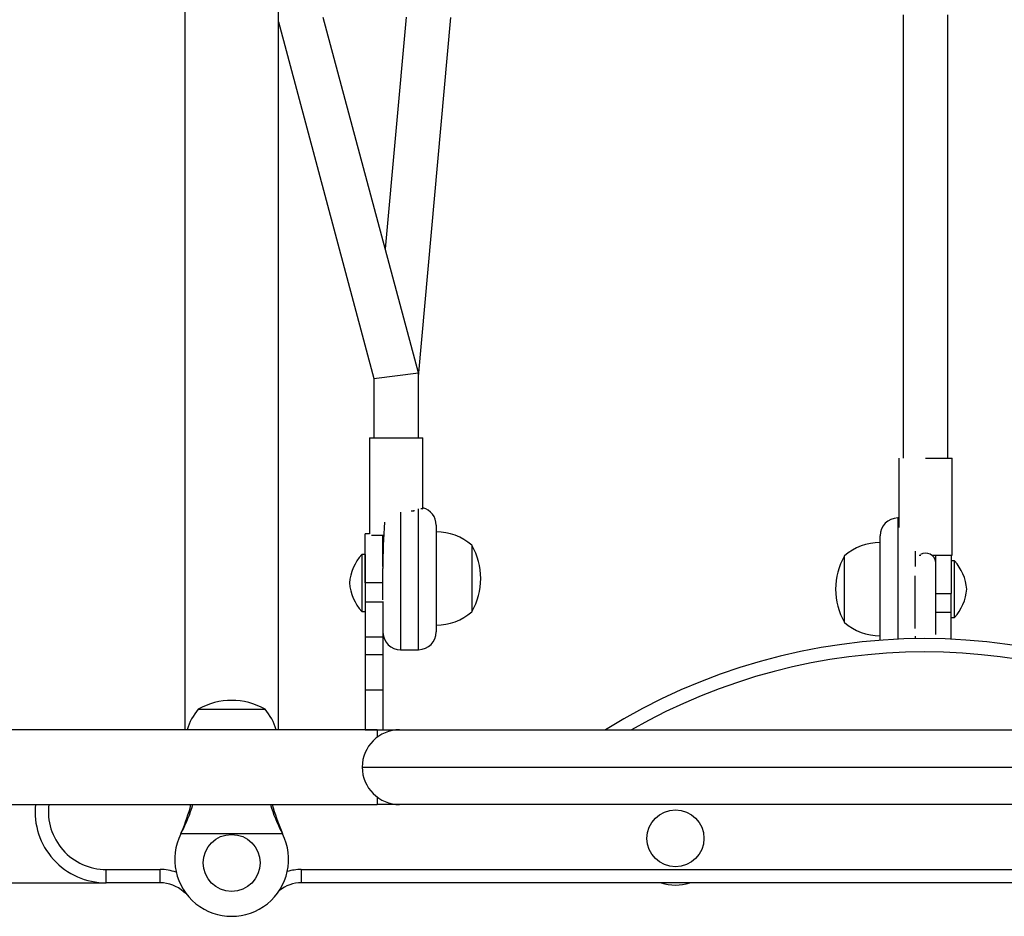
# Model space of a CAD drawing. Extents: x 999 to 1644, y 1421 to 2004.
# Drawn here: x 1161 to 1174, y 1654 to 1667 of the extents above; entities that cross this region are included whole.
import ezdxf

# ---------------------------------------------------------------- set-up
doc = ezdxf.new("R2010")
doc.units = 0
doc.header["$LTSCALE"] = 0.125
doc.header["$MEASUREMENT"] = 0
doc.layers.add('CONTOUR', color=7, linetype='CONTINUOUS')

msp = doc.modelspace()

# ---------------------------------------------------------------- linework, layer by layer
at = {"layer": 'CONTOUR'}
for p, q in [((1162.85238, 1751.82918), (1162.85238, 1656.87918)), ((1164.16738, 1656.87918), (1164.16738, 1751.82918)), ((1166.13488, 1661.89534), (1164.79723, 1666.88543)), ((1165.96089, 1666.88722), (1165.66862, 1663.63472)), ((1166.13488, 1661.84017), (1166.58834, 1666.88653)), ((1172.94738, 1666.92242), (1172.94738, 1660.69557)), ((1173.57238, 1660.69557), (1173.57238, 1666.92239)), ((1164.16738, 1666.82122), (1165.50988, 1661.81302)), ((1165.50988, 1661.81302), (1166.13488, 1661.89534)), ((1166.13488, 1660.97918), (1166.13488, 1661.89534)), ((1165.50988, 1661.81302), (1165.50988, 1660.97918)), ((1165.44738, 1660.97918), (1165.44738, 1659.62918)), ((1165.44738, 1660.97918), (1165.82238, 1660.97918)), ((1165.82238, 1660.97918), (1166.19738, 1660.97918)), ((1166.19738, 1659.99626), (1166.19738, 1660.97918)), ((1172.88488, 1660.69557), (1172.88488, 1659.72127)), ((1173.25988, 1660.69557), (1173.63488, 1660.69557)), ((1173.63488, 1659.33057), (1173.63488, 1660.69557)), ((1165.88488, 1659.93398), (1165.88488, 1658.0042)), ((1166.03316, 1659.95542), (1166.07238, 1659.95542)), ((1166.07238, 1659.95542), (1166.07238, 1659.96482)), ((1166.13488, 1658.0042), (1166.13488, 1659.98283)), ((1166.19738, 1659.98397), (1166.19738, 1659.99626)), ((1172.88488, 1659.85418), (1172.87179, 1659.85418)), ((1172.87179, 1659.85418), (1172.87179, 1658.15101)), ((1166.38488, 1659.7542), (1166.38488, 1658.2542)), ((1165.44738, 1659.62918), (1165.38505, 1659.62918)), ((1165.38505, 1658.94168), (1165.38505, 1659.62918)), ((1165.47622, 1659.61418), (1165.65176, 1659.61418)), ((1165.63505, 1659.17149), (1165.63505, 1659.61418)), ((1172.62179, 1658.13628), (1172.62179, 1659.60418)), ((1166.88488, 1659.47293), (1166.88488, 1659.43718)), ((1166.88488, 1659.43718), (1166.88488, 1658.53543)), ((1173.12179, 1659.17094), (1173.12179, 1659.38608)), ((1165.38488, 1659.34168), (1165.338, 1659.34168)), ((1165.338, 1659.34168), (1165.338, 1658.54168)), ((1165.38488, 1659.34168), (1165.38488, 1658.54168)), ((1172.12179, 1658.85418), (1172.12179, 1659.32293)), ((1172.12179, 1658.38543), (1172.12179, 1659.32293)), ((1173.17035, 1659.33057), (1173.19357, 1659.33057)), ((1173.3494, 1659.33057), (1173.63488, 1659.33057)), ((1173.40738, 1659.23097), (1173.40738, 1659.33057)), ((1173.62179, 1659.33057), (1173.62179, 1658.79168)), ((1173.66867, 1659.25418), (1173.62179, 1659.25418)), ((1173.66867, 1658.45418), (1173.66867, 1659.25418)), ((1165.38505, 1659.12918), (1165.38488, 1659.12918)), ((1165.63488, 1658.70395), (1165.63488, 1659.14324)), ((1173.40738, 1658.2152), (1173.40738, 1659.23097)), ((1173.11238, 1659.04168), (1173.11238, 1658.30127)), ((1165.38505, 1658.94168), (1165.38505, 1658.67861)), ((1165.63488, 1658.94168), (1165.38505, 1658.94168)), ((1172.12179, 1658.38543), (1172.12179, 1658.85418)), ((1165.38505, 1658.75418), (1165.38488, 1658.75418)), ((1165.63505, 1658.68146), (1165.63505, 1658.67861)), ((1173.40738, 1658.79168), (1173.62179, 1658.79168)), ((1173.62179, 1658.52861), (1173.62179, 1658.79168)), ((1165.38505, 1658.67861), (1165.63505, 1658.67861)), ((1165.38505, 1658.67861), (1165.38505, 1658.1838)), ((1165.63505, 1658.67861), (1165.63505, 1658.1838)), ((1165.338, 1658.54168), (1165.38488, 1658.54168)), ((1173.62179, 1658.52861), (1173.40738, 1658.52861)), ((1173.62179, 1658.15101), (1173.62179, 1658.52861)), ((1173.62179, 1658.45418), (1173.66867, 1658.45418)), ((1165.38505, 1658.1838), (1165.63505, 1658.1838)), ((1165.38505, 1658.1838), (1165.38505, 1657.93649)), ((1165.63505, 1658.1838), (1165.63505, 1657.93649)), ((1166.38488, 1658.2542), (1166.38488, 1658.25416)), ((1173.12179, 1658.15837), (1173.12179, 1658.19268)), ((1165.88488, 1658.0042), (1166.13488, 1658.0042)), ((1165.88488, 1658.0042), (1165.88488, 1658.00416)), ((1165.88488, 1658.00416), (1166.13488, 1658.00416)), ((1166.13488, 1658.00416), (1166.13488, 1658.0042)), ((1165.38505, 1657.93649), (1165.63505, 1657.93649)), ((1165.38505, 1657.93649), (1165.38505, 1657.44168)), ((1165.63505, 1657.93649), (1165.63505, 1657.44168)), ((1165.38505, 1657.44168), (1165.63505, 1657.44168)), ((1165.38505, 1657.44168), (1165.38505, 1656.87918)), ((1165.63505, 1657.44168), (1165.63505, 1656.87918)), ((1163.04113, 1657.16668), (1163.50988, 1657.16668)), ((1163.04113, 1657.16668), (1163.74195, 1657.16668)), ((1163.50988, 1657.16668), (1163.97863, 1657.16668)), ((1163.74195, 1657.16668), (1163.97863, 1657.16668)), ((1165.55695, 1656.87918), (1158.22845, 1656.87918)), ((1165.38505, 1656.87918), (1165.63505, 1656.87918)), ((1165.55695, 1656.87918), (1165.55695, 1656.77604)), ((1165.63505, 1656.87918), (1165.86945, 1656.87918)), ((1165.86945, 1656.87918), (1180.65065, 1656.87918)), ((1168.76177, 1656.87972), (1168.76211, 1656.87918)), ((1165.34445, 1656.35418), (1181.17565, 1656.35418)), ((1165.55695, 1655.93232), (1165.55695, 1655.82918)), ((1158.22845, 1655.82918), (1165.55695, 1655.82918)), ((1165.86945, 1655.82918), (1165.55695, 1655.82918)), ((1180.65065, 1655.82918), (1165.86945, 1655.82918)), ((1162.79437, 1655.41668), (1162.80685, 1655.44664)), ((1162.79437, 1655.41668), (1162.80685, 1655.44065)), ((1164.22572, 1655.41668), (1162.79437, 1655.41668)), ((1162.80685, 1655.44065), (1162.80685, 1655.44664)), ((1164.21324, 1655.44664), (1164.22572, 1655.41668)), ((1164.21324, 1655.44065), (1164.21324, 1655.44664)), ((1164.21324, 1655.44065), (1164.22572, 1655.41668)), ((1161.74679, 1654.91668), (1162.50463, 1654.91668)), ((1161.74679, 1654.72918), (1161.74679, 1654.91668)), ((1162.50463, 1654.72918), (1162.50463, 1654.91668)), ((1164.48895, 1654.91668), (1182.00463, 1654.91668)), ((1164.48895, 1654.91668), (1164.48895, 1654.72918)), ((1159.8485, 1654.72918), (1161.74679, 1654.72918)), ((1162.50463, 1654.72918), (1161.74679, 1654.72918)), ((1182.00463, 1654.72918), (1164.48895, 1654.72918)), ((1162.83535, 1654.60418), (1162.84478, 1654.61486)), ((1162.87826, 1654.56842), (1162.83535, 1654.60418))]:
    msp.add_line(p, q, dxfattribs=at)
at = {"layer": 'CONTOUR', "flags": 128}
msp.add_lwpolyline([(1166.16914, 1659.98966), (1166.18336, 1659.98791), (1166.19738, 1659.98397)], dxfattribs=at)
at = {"layer": 'CONTOUR'}
for centre in [(1169.74679, 1655.35418), (1163.50988, 1655.00918)]:
    msp.add_circle(centre, 0.4, dxfattribs=at)
for centre, radius, start, end in [((1166.13488, 1659.7542), 0.25, 0, 75.522488), ((1173.92125, 1659.17283), 8.28643, 175.690622, 180.204548), ((1172.87179, 1659.60418), 0.25, 90, 180), ((1166.38291, 1658.89478), 0.76565, 49.034755, 89.853154), ((1172.62375, 1658.74478), 0.76565, 90.146846, 130.965245), ((1166.06847, 1659.00418), 0.94141, 330.137166, 29.862834), ((1165.86192, 1658.87745), 0.7, 138.457204, 174.735668), ((1172.9382, 1658.85418), 0.94141, 150.137166, 209.862834), ((1173.26158, 1659.2132), 0.14687, 6.95205, 119.630759), ((1173.14474, 1658.78995), 0.7, 5.264332, 41.542796), ((1165.86192, 1659.0059), 0.7, 185.264332, 221.542796), ((1173.14474, 1658.9184), 0.7, 318.457204, 354.735668), ((1166.38291, 1659.11358), 0.76565, 270.146846, 310.965245), ((1172.62375, 1658.96358), 0.76565, 229.034755, 269.853154), ((1165.88488, 1658.2542), 0.25, 182.127879, 270), ((1166.13488, 1658.2542), 0.25, 270, 0), ((1173.24679, 1649.65929), 8.5, 58.153257, 121.846743), ((1173.24679, 1649.65929), 8.3125, 60.291575, 119.708425), ((1163.61927, 1656.66472), 0.76565, 139.034755, 163.733579), ((1163.50988, 1656.35027), 0.94141, 60.137166, 119.862834), ((1163.40048, 1656.66472), 0.76565, 16.266421, 40.965245), ((1165.86945, 1656.35418), 0.525, 90, 180), ((1165.86945, 1656.35418), 0.525, 180, 270), ((1161.74679, 1655.72918), 1, 174.26083, 270), ((1161.74679, 1655.72918), 0.8125, 172.930286, 270), ((1161.00478, 1656.40032), 2.04168, 331.962885, 343.755156), ((1160.44766, 1656.47066), 2.57185, 336.536465, 345.556626), ((1165.99928, 1656.39517), 2.0251, 196.229502, 208.12161), ((1167.06377, 1656.64888), 3.09369, 195.36446, 202.868075), ((1163.51005, 1655.05918), 0.8, 153.456637, 26.543363), ((1162.50463, 1654.22918), 0.6875, 70.799819, 90), ((1164.48895, 1654.22918), 0.6875, 90, 106.694241), ((1162.50463, 1654.22918), 0.5, 48.590378, 90), ((1164.48895, 1654.22918), 0.5, 90, 128.094043), ((1169.74679, 1655.35418), 0.65625, 252.24721, 287.75279)]:
    msp.add_arc(centre, radius, start, end, dxfattribs=at)

doc.saveas('drawing.dxf')
